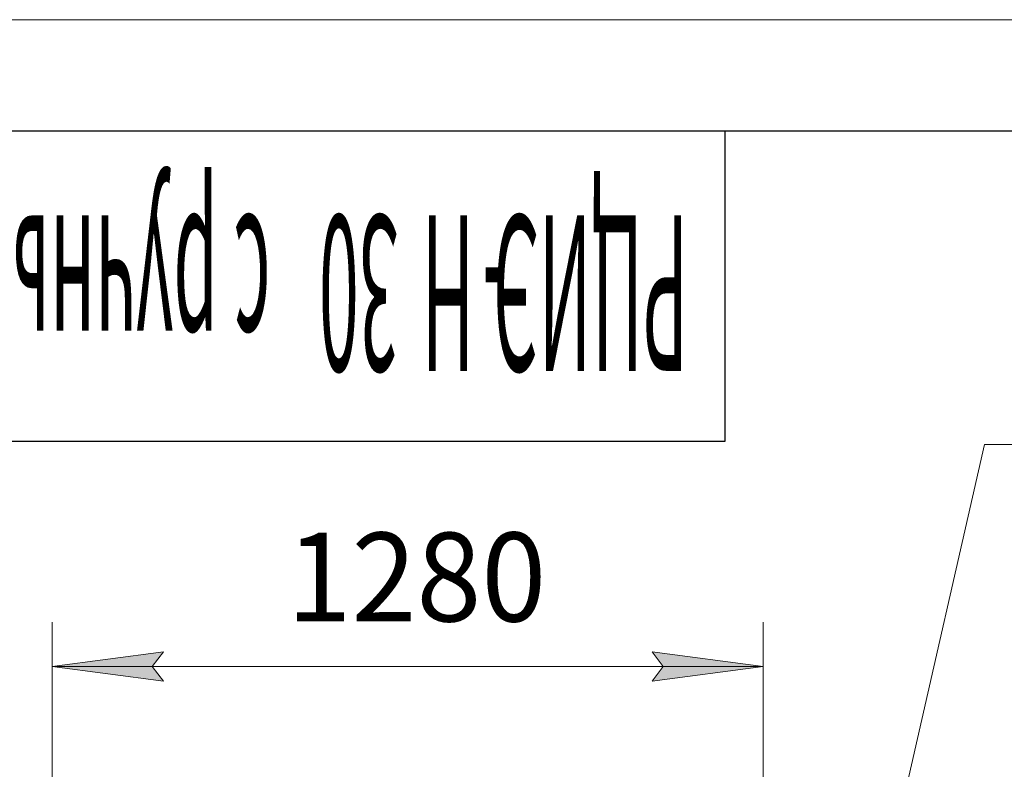
# Model space of a CAD drawing. Units: millimetres. Extents: x 0 to 17406, y -6 to 11880.
# Drawn here: x 2330 to 4103, y 10529 to 11880 of the extents above; entities that cross this region are included whole.
import ezdxf

# ---------------------------------------------------------------- set-up
doc = ezdxf.new("R2010")
doc.units = ezdxf.units.MM
doc.linetypes.add('K5LT_BASIC', pattern=[0])
doc.linetypes.add('K5LT_THIN', pattern=[0])
doc.layers.add('DIM', color=6, linetype='Continuous', true_color=0xff00ff)
doc.layers.add('FOR', color=7, linetype='Continuous', true_color=0xffffff)
doc.styles.add('KTEXTSTYLE', font='GOST_A.TTF', dxfattribs={"width": 0.96, "height": 5})

msp = doc.modelspace()

# ---------------------------------------------------------------- hatches: boundary and pattern name
at = {"layer": 'DIM'}
for points in [[(2588.6, 10688), (2568.6, 10714.4), (2588.6, 10740.7), (2388.6, 10714.4)], [(3668.6, 10714.4), (3468.6, 10740.7), (3488.6, 10714.4), (3468.6, 10688)]]:
    msp.add_hatch(color=7, dxfattribs=at).paths.add_polyline_path(points)

# ---------------------------------------------------------------- linework, layer by layer
at = {"layer": 'DIM', "color": 7, "linetype": 'K5LT_THIN', "lineweight": 18}
for p, q in [((2388.6, 10410.8), (2388.6, 10794.4)), ((3668.6, 10410.8), (3668.6, 10794.4)), ((2388.6, 10714.4), (2588.6, 10740.7)), ((2588.6, 10740.7), (2568.6, 10714.4)), ((3488.6, 10714.4), (3468.6, 10740.7)), ((3468.6, 10740.7), (3668.6, 10714.4)), ((2588.6, 10688), (2388.6, 10714.4)), ((2388.6, 10714.4), (3668.6, 10714.4)), ((2568.6, 10714.4), (2588.6, 10688)), ((3668.6, 10714.4), (3468.6, 10688)), ((3468.6, 10688), (3488.6, 10714.4))]:
    msp.add_line(p, q, dxfattribs=at)
at = {"layer": 'FOR', "color": 7, "linetype": 'K5LT_THIN', "lineweight": 18}
for p, q in [((0, 11880), (16800, 11880)), ((4067.6, 11114.2), (3782.6, 9864.8)), ((4067.6, 11114.2), (5792.9, 11114.2))]:
    msp.add_line(p, q, dxfattribs=at)
at = {"layer": 'FOR', "color": 150, "linetype": 'K5LT_BASIC', "lineweight": 30, "true_color": 0x0080ff}
for p, q in [((800, 11680), (16600, 11680)), ((3600, 11680), (3600, 11120)), ((3600, 11120), (800, 11120))]:
    msp.add_line(p, q, dxfattribs=at)

# ---------------------------------------------------------------- texts
at = {"layer": 'DIM', "color": 7, "style": 'KTEXTSTYLE', "oblique": 15, "width": 0.965}
msp.add_text('1280', height=160, dxfattribs=at).set_placement((2810.5, 10795.7))
at = {"layer": 'FOR', "color": 7, "style": 'KTEXTSTYLE', "oblique": 15, "width": 0.338}
for s, p in [('с ручным затвором для выгрузки бункера', (2781.6, 11527.2)), ('РЦИЭ', (3533.8, 11527.2)), ('30 ', (3012.2, 11527.2)), ('Н', (3148.2, 11527.2)), ('-', (3207.7, 11527.2))]:
    msp.add_text(s, height=280, rotation=180, dxfattribs=at).set_placement(p)

doc.saveas('drawing.dxf')
